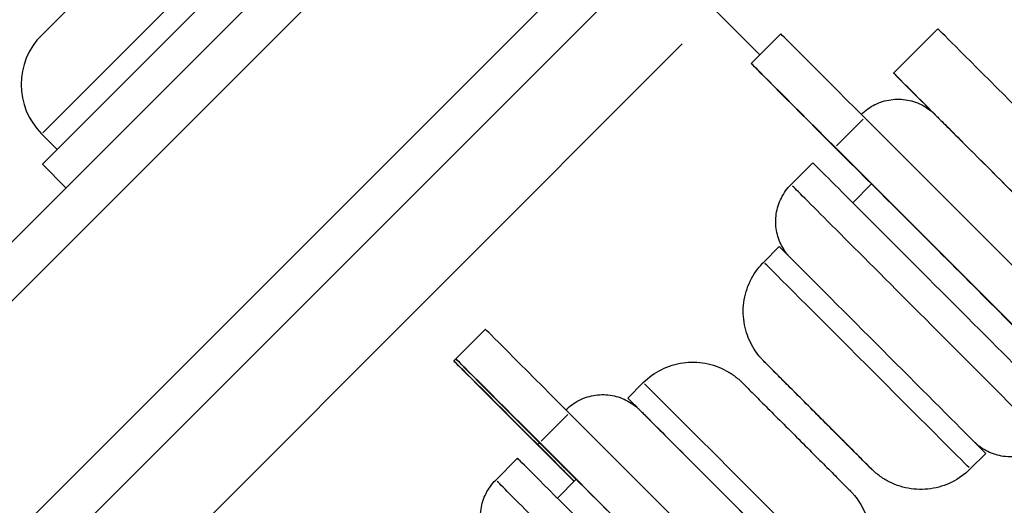
# Model space of a CAD drawing. Units: millimetres. Extents: x 44 to 10575, y 6 to 7087.
# Drawn here: x 3226 to 3273, y 2507 to 2531 of the extents above; entities that cross this region are included whole.
import ezdxf

# ---------------------------------------------------------------- set-up
doc = ezdxf.new("R2010")
doc.units = ezdxf.units.MM
doc.header["$MEASUREMENT"] = 0
doc.styles.get("Standard").update_dxf_attribs({"font": 'square721_bt_roman.ttf'})
doc.dimstyles.get("Standard").update_dxf_attribs({"dimtxt": 200, "dimasz": 100, "dimexe": 0.18, "dimexo": 0.0625, "dimgap": 40, "dimtad": 1, "dimdec": 0, "dimlfac": 0.1, "dimrnd": 5, "dimzin": 0, "dimdsep": 46, "dimtxsty": 'Standard', "dimcen": 0.09, "dimse1": 1, "dimse2": 1, "dimadec": 0, "dimazin": 0, "dimtfac": 1, "dimtdec": 0, "dimtofl": 0, "dimtmove": 0, "dimatfit": 3, "dimfxl": 1, "dimtolj": 1, "dimtzin": 0, "dimarcsym": 0})

# ---------------------------------------------------------------- blocks, each defined once
blk = doc.blocks.new('*D12')
at = {"color": 0, "lineweight": -2, "transparency": 16777216}
blk.add_line((568.858, 3070.834), (4616.581, 3070.834), dxfattribs=at)
at = {"color": 0, "transparency": 16777216}
for points in [[(568.858, 3087.501), (568.858, 3054.168), (468.858, 3070.834)], [(4616.581, 3087.501), (4616.581, 3054.168), (4716.581, 3070.834)]]:
    blk.add_solid(points, dxfattribs=at)
at = {"layer": 'Defpoints', "color": 0, "transparency": 16777216}
for p in [(4716.581, 3070.834), (4716.581, 1838.834), (468.858, 633.254)]:
    blk.add_point(p, dxfattribs=at)
at = {"color": 0, "transparency": 16777216, "insert": (2332.545, 3315.67), "char_height": 200, "attachment_point": 1}
blk.add_mtext('\\A1;425', dxfattribs=at)

msp = doc.modelspace()

# ---------------------------------------------------------------- linework, layer by layer
for p, q in [((3475.93, 2770.177), (2949.947, 2244.428)), ((2958.43, 2235.941), (3484.414, 2761.69)), ((2977.596, 2269.237), (3451.105, 2742.536)), ((3456.761, 2736.878), (2983.252, 2263.579)), ((3227.137, 2529.978), (3232.3, 2535.139)), ((3238.487, 2535.102), (3227.171, 2523.791)), ((3236.977, 2535.077), (3227.197, 2525.302)), ((3259.425, 2531.146), (3261.546, 2529.025)), ((3262.553, 2530.032), (3261.139, 2528.618)), ((3270.082, 2530.275), (3267.96, 2528.154)), ((3229.181, 2500.915), (3257.833, 2529.555)), ((3261.134, 2528.613), (3261.139, 2528.618)), ((3265.223, 2524.679), (3266.496, 2525.951)), ((3266.566, 2526.022), (3278.782, 2513.806)), ((3227.136, 2525.241), (3227.878, 2524.498)), ((3265.142, 2524.598), (3266.893, 2522.846)), ((3277.367, 2512.392), (3265.152, 2524.608)), ((3227.171, 2523.791), (3228.302, 2522.659)), ((3264.088, 2523.859), (3263.044, 2522.816)), ((3266.899, 2522.852), (3265.998, 2521.951)), ((3261.735, 2519.104), (3262.478, 2519.847)), ((3248.403, 2515.887), (3246.988, 2514.473)), ((3246.891, 2514.376), (3246.886, 2514.371)), ((3246.983, 2514.468), (3246.891, 2514.376)), ((3246.988, 2514.473), (3246.983, 2514.468)), ((3255.966, 2513.337), (3255.223, 2512.595)), ((3264.162, 2511.936), (3262.476, 2513.624)), ((3262.476, 2513.624), (3262.629, 2513.473)), ((3262.629, 2513.473), (3264.467, 2511.634)), ((3264.164, 2511.938), (3264.162, 2511.936)), ((3266.001, 2510.098), (3264.162, 2511.936)), ((3251.072, 2510.534), (3252.345, 2511.807)), ((3252.415, 2511.877), (3264.631, 2499.661)), ((3264.467, 2511.634), (3266.154, 2509.946)), ((3250.894, 2510.356), (3252.645, 2508.604)), ((3252.656, 2508.615), (3250.904, 2510.366)), ((3250.908, 2510.371), (3250.986, 2510.449)), ((3250.991, 2510.453), (3252.742, 2508.701)), ((3263.216, 2498.247), (3251.001, 2510.463)), ((3266.154, 2509.946), (3266.001, 2510.098)), ((3266.001, 2510.098), (3266.002, 2510.098)), ((3249.937, 2509.715), (3248.893, 2508.672)), ((3271.633, 2509.203), (3272.375, 2509.945)), ((3252.748, 2508.707), (3251.847, 2507.807))]:
    msp.add_line(p, q)
msp.add_arc((3229.505, 2527.609), 3.35, 134.9873, 224.9873)
for centre, major_axis, start_param, end_param in [((3269.623, 2522.959), (-7.069, 7.073), 5.159909, 6.283185), ((3276.444, 2523.909), (6.363, -6.365), 6.283183, 9.424776), ((3268.204, 2521.54), (-7.069, 7.073), 0, 1.123276), ((3268.208, 2521.545), (-7.069, 7.073), 5.159909, 6.283185), ((3274.323, 2521.789), (6.363, -6.365), 5.489912, 10.218051), ((3270.238, 2517.706), (6.15, -6.153), 6.283184, 9.424776), ((3271.14, 2518.607), (-4.949, 4.951), 2.600493, 6.824285), ((3269.195, 2516.663), (6.15, -6.153), 0.157078, 2.984512), ((3267.427, 2514.896), (-4.949, 4.951), 3.141589, 6.283182), ((3266.684, 2514.154), (4.949, -4.951), 0.157076, 2.984509), ((3255.472, 2508.814), (-7.069, 7.073), 5.159909, 6.283185), ((3253.956, 2507.298), (-7.069, 7.073), 0, 1.123276), ((3253.961, 2507.303), (-7.069, 7.073), 5.159909, 6.283185), ((3254.053, 2507.395), (-7.069, 7.073), 0, 1.123276), ((3254.058, 2507.4), (-7.069, 7.073), 5.159909, 6.283185), ((3260.172, 2507.644), (4.949, -4.951), 5.825412, 9.882551), ((3260.914, 2508.386), (-4.949, 4.951), 3.298671, 6.126104), ((3256.087, 2503.561), (6.15, -6.153), 6.283183, 9.424776), ((3256.989, 2504.463), (-4.949, 4.951), 2.600493, 6.824285), ((3256.892, 2504.366), (-4.949, 4.951), 5.742086, 6.824285), ((3255.044, 2502.519), (6.15, -6.153), 0.157078, 2.984511)]:
    msp.add_ellipse(centre, major_axis=major_axis, ratio=0.000401, start_param=start_param, end_param=end_param)
msp.add_ellipse((3264.315, 2511.785), major_axis=(-2.58, 2.582), ratio=0.000401)
for points, knots in [([(3266.409, 2526.179), (3266.599, 2526.368), (3266.823, 2526.528), (3267.3, 2526.765), (3267.561, 2526.845), (3268.086, 2526.919), (3268.358, 2526.913), (3268.881, 2526.818), (3269.138, 2526.727), (3269.486, 2526.537), (3269.597, 2526.464), (3269.748, 2526.347), (3269.796, 2526.308), (3269.85, 2526.259), (3269.861, 2526.249), (3269.876, 2526.235), (3269.881, 2526.23), (3269.893, 2526.219), (3269.898, 2526.214), (3269.907, 2526.206), (3269.91, 2526.203), (3269.918, 2526.195), (3269.921, 2526.192), (3269.931, 2526.182), (3269.936, 2526.178), (3269.956, 2526.158), (3269.974, 2526.14), (3270.078, 2526.036), (3270.222, 2525.892), (3270.643, 2525.471), (3270.934, 2525.181), (3271.611, 2524.505), (3272.003, 2524.112), (3272.843, 2523.272), (3273.301, 2522.814), (3274.225, 2521.89), (3274.702, 2521.413), (3275.616, 2520.498), (3276.065, 2520.049), (3276.877, 2519.236), (3277.25, 2518.862), (3277.878, 2518.234), (3278.139, 2517.972), (3278.519, 2517.592), (3278.638, 2517.472), (3278.699, 2517.411), (3278.704, 2517.405), (3278.716, 2517.394), (3278.719, 2517.39), (3278.733, 2517.376), (3278.736, 2517.373), (3278.744, 2517.365), (3278.749, 2517.359), (3278.763, 2517.344), (3278.772, 2517.335), (3278.789, 2517.316), (3278.798, 2517.306), (3278.82, 2517.281), (3278.835, 2517.265), (3278.879, 2517.211), (3278.91, 2517.173), (3279.02, 2517.026), (3279.093, 2516.91), (3279.273, 2516.564), (3279.356, 2516.318), (3279.446, 2515.806), (3279.449, 2515.533), (3279.372, 2515.008), (3279.289, 2514.748), (3279.052, 2514.278), (3278.896, 2514.061), (3278.712, 2513.875)], [0.000707, 0.000707, 0.000707, 0.000707, 0.081073, 0.081073, 0.160682, 0.160682, 0.240343, 0.240343, 0.320001, 0.320001, 0.359413, 0.359413, 0.377587, 0.377587, 0.382393, 0.382393, 0.385098, 0.385098, 0.38915, 0.38915, 0.393435, 0.393435, 0.401304, 0.401304, 0.422012, 0.422012, 0.484127, 0.484127, 0.672464, 0.672464, 0.873842, 0.873842, 1.071617, 1.071617, 1.26929, 1.26929, 1.466917, 1.466917, 1.664536, 1.664536, 1.862169, 1.862169, 2.059859, 2.059859, 2.257781, 2.257781, 2.283453, 2.283453, 2.302721, 2.302721, 2.306896, 2.306896, 2.31155, 2.31155, 2.316253, 2.316253, 2.320276, 2.320276, 2.326822, 2.326822, 2.341379, 2.341379, 2.382085, 2.382085, 2.458343, 2.458343, 2.538067, 2.538067, 2.617723, 2.617723, 2.696053, 2.696053, 2.696053, 2.696053]), ([(3262.988, 2519.338), (3262.982, 2519.344), (3262.975, 2519.352), (3262.96, 2519.369), (3262.951, 2519.378), (3262.929, 2519.404), (3262.915, 2519.42), (3262.87, 2519.473), (3262.84, 2519.511), (3262.729, 2519.658), (3262.657, 2519.774), (3262.477, 2520.12), (3262.393, 2520.366), (3262.303, 2520.879), (3262.3, 2521.151), (3262.377, 2521.677), (3262.46, 2521.936), (3262.698, 2522.41), (3262.857, 2522.629), (3263.044, 2522.816)], [2.3125708, 2.3125708, 2.3125708, 2.3125708, 2.3162527, 2.3162527, 2.3202763, 2.3202763, 2.3268215, 2.3268215, 2.341379, 2.341379, 2.3820855, 2.3820855, 2.4583429, 2.4583429, 2.5380667, 2.5380667, 2.6177227, 2.6177227, 2.6970947, 2.6970947, 2.6970947, 2.6970947]), ([(3271.633, 2509.203), (3271.377, 2508.947), (3271.075, 2508.73), (3270.431, 2508.412), (3270.083, 2508.304), (3269.378, 2508.205), (3269.014, 2508.213), (3268.313, 2508.34), (3267.97, 2508.462), (3267.503, 2508.717), (3267.354, 2508.814), (3267.146, 2508.975), (3267.079, 2509.032), (3267.003, 2509.1), (3266.992, 2509.111), (3266.969, 2509.132), (3266.958, 2509.142), (3266.944, 2509.156), (3266.939, 2509.16), (3266.928, 2509.171), (3266.923, 2509.176), (3266.915, 2509.184), (3266.913, 2509.186), (3266.903, 2509.196), (3266.899, 2509.2), (3266.879, 2509.22), (3266.861, 2509.238), (3266.758, 2509.34), (3266.615, 2509.483), (3266.257, 2509.84), (3266.058, 2510.04), (3265.612, 2510.486), (3265.36, 2510.737), (3264.837, 2511.26), (3264.559, 2511.539), (3264.01, 2512.088), (3263.733, 2512.365), (3263.215, 2512.884), (3262.967, 2513.132), (3262.53, 2513.569), (3262.337, 2513.763), (3262.027, 2514.073), (3261.907, 2514.193), (3261.792, 2514.309), (3261.764, 2514.336), (3261.739, 2514.362), (3261.734, 2514.367), (3261.724, 2514.377), (3261.72, 2514.381), (3261.71, 2514.391), (3261.707, 2514.394), (3261.7, 2514.401), (3261.695, 2514.406), (3261.685, 2514.417), (3261.68, 2514.422), (3261.665, 2514.439), (3261.653, 2514.451), (3261.629, 2514.477), (3261.617, 2514.49), (3261.575, 2514.537), (3261.545, 2514.572), (3261.429, 2514.714), (3261.348, 2514.826), (3261.098, 2515.219), (3260.963, 2515.526), (3260.78, 2516.185), (3260.74, 2516.549), (3260.776, 2517.26), (3260.852, 2517.617), (3261.11, 2518.28), (3261.295, 2518.595), (3261.589, 2518.951), (3261.66, 2519.029), (3261.735, 2519.104)], [0, 0, 0, 0, 0.108638, 0.108638, 0.215313, 0.215313, 0.322059, 0.322059, 0.428802, 0.428802, 0.481648, 0.481648, 0.507832, 0.507832, 0.512561, 0.512561, 0.517584, 0.517584, 0.520287, 0.520287, 0.525738, 0.525738, 0.53118, 0.53118, 0.546863, 0.546863, 0.593913, 0.593913, 0.737621, 0.737621, 0.85505, 0.85505, 0.97159, 0.97159, 1.088013, 1.088013, 1.204405, 1.204405, 1.320797, 1.320797, 1.437226, 1.437226, 1.553797, 1.553797, 1.612102, 1.612102, 1.628903, 1.628903, 1.641514, 1.641514, 1.64508, 1.64508, 1.649163, 1.649163, 1.651866, 1.651866, 1.657323, 1.657323, 1.662696, 1.662696, 1.676497, 1.676497, 1.717726, 1.717726, 1.81619, 1.81619, 1.923134, 1.923134, 2.029869, 2.029869, 2.136613, 2.136613, 2.168407, 2.168407, 2.168407, 2.168407]), ([(3255.966, 2513.337), (3256.222, 2513.593), (3256.524, 2513.81), (3257.167, 2514.128), (3257.515, 2514.236), (3258.22, 2514.335), (3258.585, 2514.327), (3259.285, 2514.2), (3259.629, 2514.078), (3260.096, 2513.823), (3260.244, 2513.726), (3260.452, 2513.564), (3260.52, 2513.508), (3260.595, 2513.44), (3260.606, 2513.429), (3260.629, 2513.408), (3260.64, 2513.397), (3260.654, 2513.384), (3260.659, 2513.38), (3260.67, 2513.369), (3260.675, 2513.364), (3260.683, 2513.356), (3260.686, 2513.354), (3260.695, 2513.344), (3260.7, 2513.34), (3260.72, 2513.32), (3260.738, 2513.302), (3260.84, 2513.2), (3260.984, 2513.057), (3261.341, 2512.699), (3261.541, 2512.5), (3261.987, 2512.054), (3262.238, 2511.803), (3262.761, 2511.279), (3263.039, 2511.001), (3263.588, 2510.452), (3263.865, 2510.175), (3264.384, 2509.656), (3264.632, 2509.408), (3265.068, 2508.971), (3265.262, 2508.777), (3265.571, 2508.467), (3265.691, 2508.347), (3265.806, 2508.231), (3265.834, 2508.203), (3265.859, 2508.178), (3265.864, 2508.173), (3265.874, 2508.163), (3265.878, 2508.159), (3265.888, 2508.149), (3265.891, 2508.146), (3265.898, 2508.139), (3265.903, 2508.134), (3265.913, 2508.123), (3265.918, 2508.118), (3265.934, 2508.101), (3265.946, 2508.088), (3265.969, 2508.063), (3265.981, 2508.05), (3266.023, 2508.002), (3266.053, 2507.967), (3266.17, 2507.826), (3266.251, 2507.714), (3266.5, 2507.321), (3266.636, 2507.014), (3266.818, 2506.354), (3266.858, 2505.991), (3266.822, 2505.28), (3266.746, 2504.923), (3266.488, 2504.26), (3266.303, 2503.945), (3266.009, 2503.589), (3265.938, 2503.51), (3265.863, 2503.435)], [0, 0, 0, 0, 0.108638, 0.108638, 0.215313, 0.215313, 0.322059, 0.322059, 0.428802, 0.428802, 0.481648, 0.481648, 0.507832, 0.507832, 0.512561, 0.512561, 0.517584, 0.517584, 0.520287, 0.520287, 0.525738, 0.525738, 0.53118, 0.53118, 0.546863, 0.546863, 0.593913, 0.593913, 0.737621, 0.737621, 0.85505, 0.85505, 0.97159, 0.97159, 1.088013, 1.088013, 1.204405, 1.204405, 1.320797, 1.320797, 1.437226, 1.437226, 1.553797, 1.553797, 1.612102, 1.612102, 1.628903, 1.628903, 1.641514, 1.641514, 1.64508, 1.64508, 1.649163, 1.649163, 1.651866, 1.651866, 1.657323, 1.657323, 1.662696, 1.662696, 1.676497, 1.676497, 1.717726, 1.717726, 1.81619, 1.81619, 1.923134, 1.923134, 2.029869, 2.029869, 2.136613, 2.136613, 2.168407, 2.168407, 2.168407, 2.168407]), ([(3252.258, 2512.035), (3252.448, 2512.224), (3252.672, 2512.384), (3253.15, 2512.62), (3253.41, 2512.7), (3253.935, 2512.774), (3254.208, 2512.769), (3254.73, 2512.673), (3254.987, 2512.583), (3255.335, 2512.392), (3255.446, 2512.32), (3255.597, 2512.203), (3255.645, 2512.163), (3255.699, 2512.114), (3255.71, 2512.104), (3255.725, 2512.09), (3255.73, 2512.085), (3255.742, 2512.075), (3255.747, 2512.07), (3255.756, 2512.061), (3255.759, 2512.058), (3255.767, 2512.051), (3255.77, 2512.047), (3255.78, 2512.037), (3255.785, 2512.033), (3255.805, 2512.013), (3255.823, 2511.995), (3255.927, 2511.892), (3256.071, 2511.748), (3256.492, 2511.327), (3256.783, 2511.036), (3257.46, 2510.36), (3257.852, 2509.968), (3258.692, 2509.128), (3259.15, 2508.67), (3260.074, 2507.745), (3260.551, 2507.268), (3261.465, 2506.353), (3261.914, 2505.904), (3262.726, 2505.092), (3263.099, 2504.717), (3263.727, 2504.089), (3263.988, 2503.827), (3264.368, 2503.447), (3264.487, 2503.327), (3264.548, 2503.266), (3264.553, 2503.26), (3264.565, 2503.249), (3264.569, 2503.245), (3264.582, 2503.231), (3264.585, 2503.228), (3264.593, 2503.22), (3264.598, 2503.214), (3264.612, 2503.2), (3264.621, 2503.19), (3264.638, 2503.171), (3264.647, 2503.162), (3264.669, 2503.136), (3264.684, 2503.12), (3264.729, 2503.067), (3264.759, 2503.029), (3264.869, 2502.881), (3264.942, 2502.766), (3265.122, 2502.42), (3265.205, 2502.173), (3265.295, 2501.661), (3265.298, 2501.389), (3265.221, 2500.863), (3265.139, 2500.604), (3264.902, 2500.133), (3264.745, 2499.916), (3264.561, 2499.731)], [0.000707, 0.000707, 0.000707, 0.000707, 0.081073, 0.081073, 0.160682, 0.160682, 0.240343, 0.240343, 0.320001, 0.320001, 0.359413, 0.359413, 0.377587, 0.377587, 0.382393, 0.382393, 0.385098, 0.385098, 0.38915, 0.38915, 0.393435, 0.393435, 0.401304, 0.401304, 0.422012, 0.422012, 0.484127, 0.484127, 0.672464, 0.672464, 0.873842, 0.873842, 1.071617, 1.071617, 1.26929, 1.26929, 1.466917, 1.466917, 1.664536, 1.664536, 1.862169, 1.862169, 2.059859, 2.059859, 2.257781, 2.257781, 2.283453, 2.283453, 2.302721, 2.302721, 2.306896, 2.306896, 2.31155, 2.31155, 2.316253, 2.316253, 2.320276, 2.320276, 2.326822, 2.326822, 2.341379, 2.341379, 2.382085, 2.382085, 2.458343, 2.458343, 2.538067, 2.538067, 2.617723, 2.617723, 2.696053, 2.696053, 2.696053, 2.696053]), ([(3275.345, 2510.51), (3275.154, 2510.319), (3274.929, 2510.157), (3274.449, 2509.92), (3274.189, 2509.839), (3273.663, 2509.766), (3273.391, 2509.771), (3272.868, 2509.866), (3272.612, 2509.957), (3272.263, 2510.148), (3272.153, 2510.22), (3272.001, 2510.337), (3271.954, 2510.377), (3271.899, 2510.426), (3271.888, 2510.436), (3271.874, 2510.449), (3271.87, 2510.452), (3271.867, 2510.456)], [0, 0, 0, 0, 0.0810732, 0.0810732, 0.1606816, 0.1606816, 0.2403426, 0.2403426, 0.3200011, 0.3200011, 0.3594131, 0.3594131, 0.3775875, 0.3775875, 0.3823933, 0.3823933, 0.3844424, 0.3844424, 0.3844424, 0.3844424]), ([(3248.814, 2505.218), (3248.807, 2505.226), (3248.799, 2505.235), (3248.778, 2505.259), (3248.764, 2505.275), (3248.719, 2505.328), (3248.689, 2505.367), (3248.578, 2505.514), (3248.506, 2505.629), (3248.326, 2505.975), (3248.242, 2506.222), (3248.152, 2506.734), (3248.149, 2507.006), (3248.227, 2507.532), (3248.309, 2507.792), (3248.547, 2508.265), (3248.706, 2508.485), (3248.893, 2508.672)], [2.3167217, 2.3167217, 2.3167217, 2.3167217, 2.3202763, 2.3202763, 2.3268215, 2.3268215, 2.341379, 2.341379, 2.3820855, 2.3820855, 2.4583429, 2.4583429, 2.5380667, 2.5380667, 2.6177227, 2.6177227, 2.6970947, 2.6970947, 2.6970947, 2.6970947])]:
    msp.add_open_spline(points, degree=3, knots=knots)

# ---------------------------------------------------------------- dimensions: what is measured, and where the dimension line sits
dim = msp.add_linear_dim(base=(4716.581, 3070.834), p1=(468.858, 633.254), p2=(4716.581, 1838.834), angle=180, dimstyle='Standard')
dim.commit()
dim.dimension.update_dxf_attribs({"geometry": '*D12', "text_midpoint": (2592.719, 3070.834), "dimtype": 160})

doc.saveas('drawing.dxf')
